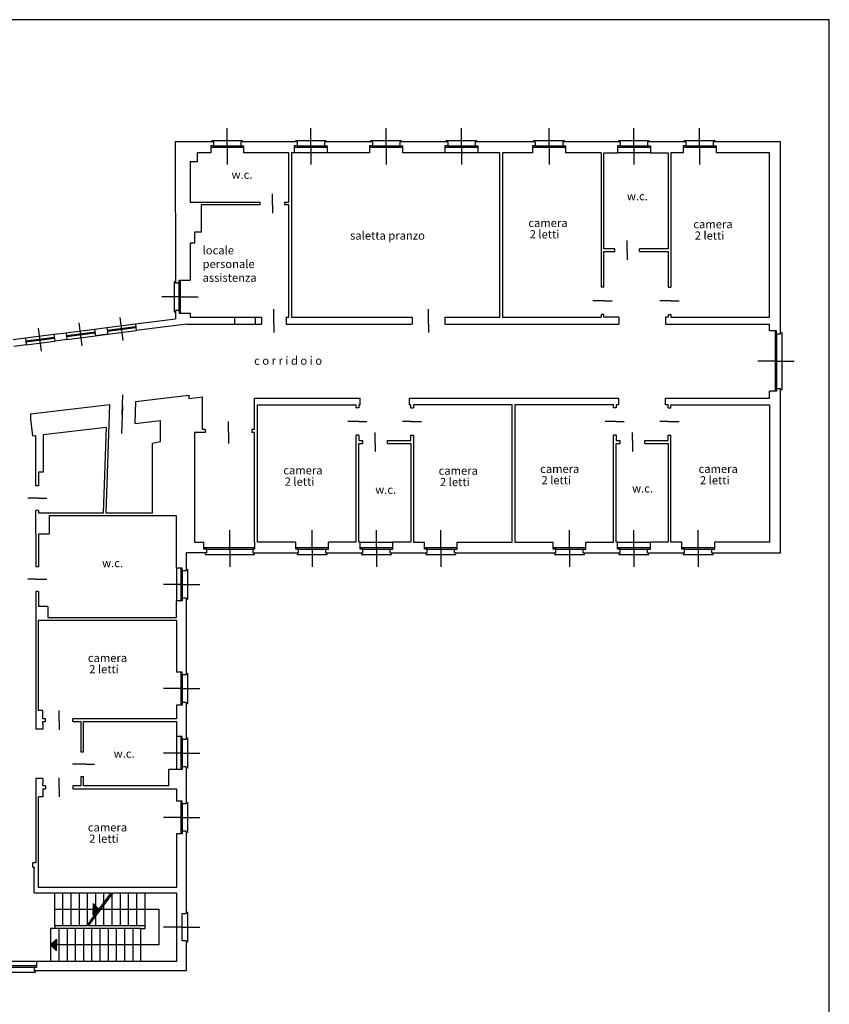
# Model space of a CAD drawing. Extents: x 3049 to 12327, y -30610 to -23479.
# Drawn here: x 9370 to 12327, y -27072 to -23479 of the extents above; entities that cross this region are included whole.
import ezdxf

# ---------------------------------------------------------------- set-up
doc = ezdxf.new("R2010")
doc.units = 0
doc.header["$LTSCALE"] = 0.02
doc.layers.get('0').update_dxf_attribs({"linetype": 'CONTINUOUS'})
for name, color, linetype in [('SCALE', 2, 'CONTINUOUS'), ('SCRITTE', 5, 'CONTINUOUS'), ('SERRAMENTI', 5, 'CONTINUOUS')]:
    doc.layers.add(name, color=color, linetype=linetype)

msp = doc.modelspace()

# ---------------------------------------------------------------- hatches: boundary and pattern name
at = {"layer": 'SCALE'}
for points in [[(9659.9, -26725), (9638.7, -26703.8), (9638.7, -26725), (9638.7, -26746.2)], [(9483.1, -26855), (9504.3, -26833.8), (9504.3, -26855), (9504.3, -26876.2)]]:
    msp.add_hatch(color=7, dxfattribs=at).paths.add_polyline_path(points)

# ---------------------------------------------------------------- linework, layer by layer
at = {"color": 7}
for p, q in [((10078.1, -23925), (9938.1, -23925)), ((9938.1, -23925), (9938.8, -24440.1)), ((10078.1, -23925), (10078.1, -23939)), ((10178.1, -23925), (10178.1, -23939)), ((10383.1, -23925), (10178.1, -23925)), ((10383.1, -23925), (10383.1, -23939)), ((10483.1, -23925), (10483.1, -23939)), ((10658.1, -23925), (10483.1, -23925)), ((10658.1, -23925), (10658.1, -23939)), ((10758.1, -23925), (10758.1, -23939)), ((10933.1, -23925), (10758.1, -23925)), ((10933.1, -23925), (10933.1, -23939)), ((11033.1, -23925), (11033.1, -23939)), ((11253.1, -23925), (11033.1, -23925)), ((11253.1, -23925), (11253.1, -23939)), ((11353.1, -23925), (11353.1, -23939)), ((11563.1, -23925), (11353.1, -23925)), ((11563.1, -23925), (11563.1, -23939)), ((11663.1, -23925), (11663.1, -23939)), ((11803.1, -23925), (11663.1, -23925)), ((11803.1, -23925), (11803.1, -23939)), ((11903.1, -23925), (11903.1, -23939)), ((12148.1, -23925), (11903.1, -23925)), ((12148.1, -24625), (12148.1, -23925)), ((10068.1, -23939), (10068.1, -23965)), ((10078.1, -23939), (10068.1, -23939)), ((10178.1, -23939), (10188.1, -23939)), ((10188.1, -23939), (10188.1, -23965)), ((10373.1, -23939), (10373.1, -23965)), ((10383.1, -23939), (10373.1, -23939)), ((10483.1, -23939), (10493.1, -23939)), ((10493.1, -23939), (10493.1, -23965)), ((10648.1, -23939), (10648.1, -23965)), ((10658.1, -23939), (10648.1, -23939)), ((10758.1, -23939), (10768.1, -23939)), ((10768.1, -23939), (10768.1, -23965)), ((10923.1, -23939), (10923.1, -23965)), ((10933.1, -23939), (10923.1, -23939)), ((11033.1, -23939), (11043.1, -23939)), ((11043.1, -23939), (11043.1, -23965)), ((11243.1, -23939), (11243.1, -23965)), ((11253.1, -23939), (11243.1, -23939)), ((11353.1, -23939), (11363.1, -23939)), ((11363.1, -23939), (11363.1, -23965)), ((11553.1, -23939), (11553.1, -23965)), ((11563.1, -23939), (11553.1, -23939)), ((11663.1, -23939), (11673.1, -23939)), ((11673.1, -23939), (11673.1, -23965)), ((11793.1, -23939), (11793.1, -23965)), ((11803.1, -23939), (11793.1, -23939)), ((11903.1, -23939), (11913.1, -23939)), ((11913.1, -23939), (11913.1, -23965)), ((10018.1, -23965), (10018.1, -23998)), ((10068.1, -23965), (10018.1, -23965)), ((10353.1, -23965), (10188.1, -23965)), ((10353.1, -24145), (10353.1, -23965)), ((10373.1, -23965), (10363.1, -23965)), ((10363.1, -23965), (10363.1, -24565)), ((10648.1, -23965), (10493.1, -23965)), ((10923.1, -23965), (10768.1, -23965)), ((11123.1, -23965), (11043.1, -23965)), ((11123.1, -24565), (11123.1, -23965)), ((11243.1, -23965), (11133.1, -23965)), ((11133.1, -23965), (11133.1, -24565)), ((11493.1, -23965), (11363.1, -23965)), ((11493.1, -23965), (11493.1, -24455)), ((11503.1, -23965), (11553.1, -23965)), ((11503.1, -24315), (11503.1, -23965)), ((11673.1, -23965), (11738.1, -23965)), ((11738.1, -23965), (11738.1, -24315)), ((11793.1, -23965), (11748.1, -23965)), ((11748.1, -23965), (11748.1, -24455)), ((12108.1, -23965), (11913.1, -23965)), ((12108.1, -24565), (12108.1, -23965)), ((10018.1, -23998), (9993.1, -23998)), ((9993.1, -23998), (9993.1, -24145)), ((9993.1, -24145), (10248.1, -24145)), ((10033.1, -24155), (10033.1, -24255)), ((10248.1, -24155), (10033.1, -24155)), ((10248.1, -24155), (10248.1, -24145)), ((10338.1, -24145), (10353.1, -24145)), ((10338.1, -24155), (10338.1, -24145)), ((10353.1, -24155), (10338.1, -24155)), ((10353.1, -24565), (10353.1, -24155)), ((10033.1, -24255), (10008.1, -24255)), ((10008.1, -24255), (10008.1, -24295)), ((10008.1, -24295), (9993.1, -24295)), ((9993.1, -24295), (9993.1, -24430.1)), ((11543.1, -24315), (11503.1, -24315)), ((11543.1, -24325), (11543.1, -24315)), ((11633.1, -24325), (11633.1, -24315)), ((11738.1, -24315), (11633.1, -24315)), ((11503.1, -24325), (11543.1, -24325)), ((11503.1, -24455), (11503.1, -24325)), ((11633.1, -24325), (11738.1, -24325)), ((11738.1, -24325), (11738.1, -24455)), ((9952.8, -24440.1), (9938.8, -24440.1)), ((9952.8, -24430.1), (9993.1, -24430.1)), ((9952.8, -24440.1), (9952.8, -24430.1)), ((11503.1, -24455), (11493.1, -24455)), ((11738.1, -24455), (11748.1, -24455)), ((9792.7, -24588.9), (9939, -24570.1)), ((9953, -24540.1), (9939, -24540.1)), ((9939, -24540.1), (9939, -24570.1)), ((9953, -24540.1), (9953, -24550.1)), ((9953, -24550.1), (9993.1, -24550.1)), ((9993.1, -24550.1), (9993.1, -24565)), ((9993.1, -24565), (10156.1, -24565)), ((10156.1, -24590), (10156.1, -24565)), ((10231.1, -24565), (10253.1, -24565)), ((10231.1, -24590), (10231.1, -24565)), ((10253.1, -24565), (10253.1, -24590)), ((10343.1, -24565), (10353.1, -24565)), ((10343.1, -24565), (10343.1, -24590)), ((10363.1, -24565), (10803.1, -24565)), ((10803.1, -24565), (10803.1, -24590)), ((10923.1, -24565), (10923.1, -24590)), ((10923.1, -24565), (11123.1, -24565)), ((11133.1, -24565), (11493.1, -24565)), ((11503.1, -24555), (11493.1, -24555)), ((11493.1, -24555), (11493.1, -24565)), ((11503.1, -24565), (11503.1, -24555)), ((11558.1, -24565), (11503.1, -24565)), ((11558.1, -24565), (11558.1, -24590)), ((11738.1, -24565), (11728.1, -24565)), ((11728.1, -24565), (11728.1, -24590)), ((11738.1, -24555), (11748.1, -24555)), ((11738.1, -24555), (11738.1, -24565)), ((11748.1, -24555), (11748.1, -24565)), ((11748.1, -24565), (12108.1, -24565)), ((9643.9, -24608), (9688.5, -24602.3)), ((9643.9, -24608), (9647.1, -24632.8)), ((9688.5, -24602.3), (9691.7, -24627.1)), ((9792.7, -24588.9), (9795.9, -24613.7)), ((9980.1, -24590), (9795.9, -24613.7)), ((9980.1, -24590), (10156.1, -24590)), ((10231.1, -24590), (10253.1, -24590)), ((10343.1, -24590), (10803.1, -24590)), ((10923.1, -24590), (11558.1, -24590)), ((11728.1, -24590), (12108.1, -24590)), ((12108.1, -24615), (12108.1, -24590)), ((9346.4, -24646.3), (9391, -24640.5)), ((9391, -24640.5), (9394.2, -24665.3)), ((9495.1, -24627.1), (9539.8, -24621.4)), ((9495.1, -24627.1), (9498.3, -24651.9)), ((9539.8, -24621.4), (9543, -24646.2)), ((9691.7, -24627.1), (9647.1, -24632.8)), ((12134.1, -24615), (12108.1, -24615)), ((12134.1, -24625), (12134.1, -24615)), ((12134.1, -24625), (12148.1, -24625)), ((9394.2, -24665.3), (9349.5, -24671.1)), ((9543, -24646.2), (9498.3, -24651.9)), ((9793.4, -24872.1), (9988.4, -24849.2)), ((9988.4, -24849.2), (9988.4, -24861.2)), ((9988.4, -24861.2), (10038.1, -24855.3)), ((10038.1, -24975), (10038.1, -24855.3)), ((10228.1, -24975), (10228.1, -24860)), ((10228.1, -24860), (10613.1, -24860)), ((10793.1, -24860), (11558.1, -24860)), ((11558.1, -24885), (11558.1, -24860)), ((11728.1, -24885), (11728.1, -24860)), ((11728.1, -24860), (12108.1, -24860)), ((12108.1, -24860), (12108.1, -24835)), ((12134.1, -24835), (12108.1, -24835)), ((12134.1, -24825), (12148.1, -24825)), ((12134.1, -24825), (12134.1, -24835)), ((12148.1, -25425), (12148.1, -24825)), ((9409.9, -24917.1), (9699.1, -24883.1)), ((9685.6, -25280), (9699.1, -24883.1)), ((10238.1, -24885), (10598.1, -24885)), ((10238.1, -25385), (10238.1, -24885)), ((10598.1, -24885), (10598.1, -24895)), ((10608.1, -24895), (10598.1, -24895)), ((10608.1, -24885), (10608.1, -24895)), ((10613.1, -24885), (10608.1, -24885)), ((10798.1, -24885), (10793.1, -24885)), ((10798.1, -24895), (10798.1, -24885)), ((10798.1, -24895), (10808.1, -24895)), ((10808.1, -24885), (10808.1, -24895)), ((11168.1, -24885), (10808.1, -24885)), ((11168.1, -25385), (11168.1, -24885)), ((11538.1, -24885), (11178.1, -24885)), ((11178.1, -24885), (11178.1, -25385)), ((11538.1, -24895), (11538.1, -24885)), ((11548.1, -24895), (11538.1, -24895)), ((11558.1, -24885), (11548.1, -24885)), ((11548.1, -24885), (11548.1, -24895)), ((11738.1, -24885), (11728.1, -24885)), ((11738.1, -24895), (11738.1, -24885)), ((11738.1, -24895), (11748.1, -24895)), ((11748.1, -24895), (11748.1, -24885)), ((11748.1, -24885), (12108.1, -24885)), ((12108.1, -24885), (12108.1, -25385)), ((9409.9, -24917.1), (9409.9, -24937.1)), ((9409.9, -24937.1), (9417, -24997.1)), ((9456.6, -24992.5), (9686.3, -24965.3)), ((9686.3, -24965.3), (9675.6, -25280)), ((9790.7, -24953), (9884.6, -24941.9)), ((9884.8, -25019.6), (9884.6, -24941.9)), ((9417, -24997.1), (9429.6, -24995.7)), ((9429.6, -25180), (9429.6, -24995.7)), ((9456.6, -24992.5), (9456.6, -25130.5)), ((10048.1, -24985), (10008.1, -24985)), ((10008.1, -24985), (10008.1, -25385)), ((10048.1, -24975), (10038.1, -24975)), ((10048.1, -24975), (10048.1, -24985)), ((10228.1, -24975), (10218.1, -24975)), ((10218.1, -24975), (10218.1, -24985)), ((10228.1, -24985), (10218.1, -24985)), ((10228.1, -25385), (10228.1, -24985)), ((10608.1, -24995), (10598.1, -24995)), ((10598.1, -24995), (10598.1, -25385)), ((10608.1, -24995), (10608.1, -25015)), ((10798.1, -25015), (10798.1, -24995)), ((10798.1, -24995), (10808.1, -24995)), ((10808.1, -24995), (10808.1, -25385)), ((11548.1, -24995), (11538.1, -24995)), ((11538.1, -25385), (11538.1, -24995)), ((11548.1, -24995), (11548.1, -25015)), ((11738.1, -25015), (11738.1, -24995)), ((11738.1, -24995), (11748.1, -24995)), ((11748.1, -25385), (11748.1, -24995)), ((9884.8, -25019.6), (9855, -25025.4)), ((9855.6, -25280), (9855, -25025.4)), ((10608.1, -25015), (10623.1, -25015)), ((10608.1, -25025), (10623.1, -25025)), ((10608.1, -25385), (10608.1, -25025)), ((10623.1, -25025), (10623.1, -25015)), ((10713.1, -25025), (10713.1, -25015)), ((10713.1, -25015), (10798.1, -25015)), ((10713.1, -25025), (10798.1, -25025)), ((10798.1, -25025), (10798.1, -25385)), ((11548.1, -25015), (11563.1, -25015)), ((11548.1, -25025), (11563.1, -25025)), ((11548.1, -25385), (11548.1, -25025)), ((11563.1, -25025), (11563.1, -25015)), ((11653.1, -25025), (11653.1, -25015)), ((11653.1, -25015), (11738.1, -25015)), ((11653.1, -25025), (11738.1, -25025)), ((11738.1, -25025), (11738.1, -25385)), ((9456.6, -25130.5), (9439.6, -25130.5)), ((9439.6, -25130.5), (9439.6, -25180)), ((9439.6, -25180), (9429.6, -25180)), ((9439.6, -25270), (9429.6, -25270)), ((9429.6, -25355), (9429.6, -25270)), ((9439.6, -25270), (9439.6, -25280)), ((9675.6, -25280), (9439.6, -25280)), ((9478.4, -25290), (9478.4, -25355)), ((9943.1, -25290), (9478.4, -25290)), ((9855.6, -25280), (9685.6, -25280)), ((9943.1, -25480), (9943.1, -25290)), ((9429.6, -25355), (9429.6, -25475)), ((9439.6, -25355), (9478.4, -25355)), ((9439.6, -25355), (9439.6, -25475)), ((10008.1, -25385), (10043.1, -25385)), ((10043.1, -25411), (10043.1, -25385)), ((10228.1, -25385), (10228.1, -25411)), ((10378.1, -25385), (10238.1, -25385)), ((10378.1, -25411), (10378.1, -25385)), ((10498.1, -25411), (10498.1, -25385)), ((10598.1, -25385), (10498.1, -25385)), ((10613.1, -25385), (10608.1, -25385)), ((10613.1, -25411), (10613.1, -25385)), ((10733.1, -25411), (10733.1, -25385)), ((10798.1, -25385), (10733.1, -25385)), ((10808.1, -25385), (10848.1, -25385)), ((10848.1, -25411), (10848.1, -25385)), ((10968.1, -25411), (10968.1, -25385)), ((10968.1, -25385), (11168.1, -25385)), ((11178.1, -25385), (11318.1, -25385)), ((11318.1, -25411), (11318.1, -25385)), ((11438.1, -25411), (11438.1, -25385)), ((11438.1, -25385), (11538.1, -25385)), ((11553.1, -25385), (11548.1, -25385)), ((11553.1, -25411), (11553.1, -25385)), ((11673.1, -25411), (11673.1, -25385)), ((11738.1, -25385), (11673.1, -25385)), ((11788.1, -25385), (11748.1, -25385)), ((11788.1, -25411), (11788.1, -25385)), ((11908.1, -25411), (11908.1, -25385)), ((12108.1, -25385), (11908.1, -25385)), ((9978.1, -25425), (9978.1, -25490)), ((10053.1, -25425), (9978.1, -25425)), ((10053.1, -25411), (10043.1, -25411)), ((10053.1, -25425), (10053.1, -25411)), ((10223.1, -25425), (10223.1, -25411)), ((10228.1, -25411), (10223.1, -25411)), ((10223.1, -25425), (10388.1, -25425)), ((10388.1, -25411), (10378.1, -25411)), ((10388.1, -25425), (10388.1, -25411)), ((10488.1, -25425), (10488.1, -25411)), ((10488.1, -25411), (10498.1, -25411)), ((10488.1, -25425), (10623.1, -25425)), ((10623.1, -25411), (10613.1, -25411)), ((10623.1, -25425), (10623.1, -25411)), ((10723.1, -25425), (10723.1, -25411)), ((10723.1, -25411), (10733.1, -25411)), ((10723.1, -25425), (10858.1, -25425)), ((10858.1, -25411), (10848.1, -25411)), ((10858.1, -25425), (10858.1, -25411)), ((10958.1, -25425), (10958.1, -25411)), ((10958.1, -25411), (10968.1, -25411)), ((10958.1, -25425), (11328.1, -25425)), ((11328.1, -25411), (11318.1, -25411)), ((11328.1, -25425), (11328.1, -25411)), ((11428.1, -25425), (11428.1, -25411)), ((11428.1, -25411), (11438.1, -25411)), ((11428.1, -25425), (11563.1, -25425)), ((11563.1, -25411), (11553.1, -25411)), ((11563.1, -25425), (11563.1, -25411)), ((11663.1, -25425), (11663.1, -25411)), ((11663.1, -25411), (11673.1, -25411)), ((11663.1, -25425), (11798.1, -25425)), ((11798.1, -25411), (11788.1, -25411)), ((11798.1, -25425), (11798.1, -25411)), ((11898.1, -25425), (11898.1, -25411)), ((11898.1, -25411), (11908.1, -25411)), ((11898.1, -25425), (12148.1, -25425)), ((9439.6, -25475), (9429.6, -25475)), ((9964.1, -25480), (9943.1, -25480)), ((9964.1, -25490), (9964.1, -25480)), ((9978.1, -25490), (9964.1, -25490)), ((9439.6, -25565), (9429.6, -25565)), ((9429.6, -25565), (9429.6, -26050)), ((9439.6, -25565), (9439.6, -25620)), ((9964.1, -25600), (9943.1, -25600)), ((9943.1, -25660), (9943.1, -25600)), ((9978.1, -25590), (9964.1, -25590)), ((9964.1, -25590), (9964.1, -25600)), ((9978.1, -25590), (9978.1, -25870)), ((9473.3, -25620), (9439.6, -25620)), ((9473.3, -25620), (9473.3, -25660)), ((9439.6, -26000), (9439.6, -25670)), ((9439.6, -25670), (9943.1, -25670)), ((9473.3, -25660), (9943.1, -25660)), ((9943.1, -25670), (9943.1, -25860)), ((9964.1, -25860), (9943.1, -25860)), ((9964.1, -25870), (9964.1, -25860)), ((9978.1, -25870), (9964.1, -25870)), ((9978.1, -25970), (9964.1, -25970)), ((9964.1, -25970), (9964.1, -25980)), ((9978.1, -25970), (9978.1, -26105)), ((9454.6, -26000), (9439.6, -26000)), ((9454.6, -26030), (9454.6, -26000)), ((9943.1, -25980), (9943.1, -26030)), ((9964.1, -25980), (9943.1, -25980)), ((9464.6, -26030), (9454.6, -26030)), ((9454.6, -26040), (9464.6, -26040)), ((9454.6, -26050), (9454.6, -26040)), ((9464.6, -26040), (9464.6, -26030)), ((9564.6, -26040), (9564.6, -26030)), ((9943.1, -26030), (9564.6, -26030)), ((9564.6, -26040), (9593.1, -26040)), ((9593.1, -26040), (9593.1, -26150)), ((9613.1, -26040), (9943.1, -26040)), ((9943.1, -26040), (9943.1, -26095)), ((9964.1, -26095), (9943.1, -26095)), ((9964.1, -26105), (9964.1, -26095)), ((9978.1, -26105), (9964.1, -26105)), ((9593.1, -26150), (9603.1, -26150)), ((9964.1, -26215), (9943.1, -26215)), ((9978.1, -26205), (9964.1, -26205)), ((9964.1, -26205), (9964.1, -26215)), ((9978.1, -26205), (9978.1, -26340)), ((9593.1, -26240), (9593.1, -26275)), ((9593.1, -26240), (9603.1, -26240)), ((9429.6, -26265), (9429.6, -26555)), ((9454.6, -26275), (9454.6, -26265)), ((9464.6, -26275), (9454.6, -26275)), ((9454.6, -26285), (9464.6, -26285)), ((9454.6, -26285), (9454.6, -26315)), ((9464.6, -26275), (9464.6, -26285)), ((9564.6, -26275), (9564.6, -26285)), ((9593.1, -26275), (9564.6, -26275)), ((9564.6, -26285), (9943.1, -26285)), ((9915.1, -26275), (9613.1, -26275)), ((9943.1, -26285), (9943.1, -26330)), ((9454.6, -26315), (9439.6, -26315)), ((9439.6, -26645), (9439.6, -26315)), ((9964.1, -26330), (9943.1, -26330)), ((9964.1, -26340), (9964.1, -26330)), ((9978.1, -26340), (9964.1, -26340)), ((9978.1, -26440), (9964.1, -26440)), ((9964.1, -26440), (9964.1, -26450)), ((9978.1, -26440), (9978.1, -26740)), ((9964.1, -26450), (9943.1, -26450)), ((9943.1, -26450), (9943.1, -26645)), ((9429.6, -26555), (9418.1, -26555)), ((9418.1, -26571), (9418.1, -26555)), ((9423.1, -26665), (9423.1, -26575)), ((9943.1, -26645), (9439.6, -26645)), ((9423.1, -26665), (9704.9, -26665)), ((9711.2, -26665), (9943.1, -26665)), ((9943.1, -26665), (9943.1, -26740)), ((9943.1, -26740), (9943.1, -26840)), ((9964.1, -26740), (9978.1, -26740)), ((9964.1, -26840), (9964.1, -26740)), ((9943.1, -26840), (9943.1, -26915)), ((9978.1, -26840), (9964.1, -26840)), ((9978.1, -26840), (9978.1, -26950)), ((9423.1, -26936), (9423.1, -26950)), ((9423.1, -26936), (9433.1, -26936)), ((9433.1, -26936), (9433.1, -26915)), ((9943.1, -26915), (9433.1, -26915)), ((9978.1, -26950), (9423.1, -26950))]:
    msp.add_line(p, q, dxfattribs=at)
at = {"color": 7, "ltscale": 0.5}
for p, q in [((10613.1, -24885), (10613.1, -24860)), ((10793.1, -24885), (10793.1, -24860)), ((9793.4, -24872.1), (9790.7, -24953)), ((9603.1, -26040), (9613.1, -26040)), ((9603.1, -26150), (9603.1, -26040)), ((9429.6, -26050), (9429.6, -26067.5)), ((9454.6, -26067.5), (9429.6, -26067.5)), ((9454.6, -26050), (9454.6, -26067.5)), ((9915.1, -26275), (9915.1, -26215)), ((9943.1, -26215), (9915.1, -26215)), ((9454.6, -26247.5), (9429.6, -26247.5)), ((9429.6, -26247.5), (9429.6, -26265)), ((9454.6, -26247.5), (9454.6, -26265)), ((9603.1, -26275), (9603.1, -26240)), ((9613.1, -26275), (9603.1, -26275)), ((9418.1, -26571), (9423.1, -26571)), ((9423.1, -26571), (9423.1, -26575))]:
    msp.add_line(p, q, dxfattribs=at)
at = {"layer": 'SCALE', "color": 7}
for p, q in [((9498.1, -26785), (9498.1, -26665)), ((9528.1, -26785), (9528.1, -26665)), ((9558.1, -26785), (9558.1, -26665)), ((9588.1, -26785), (9588.1, -26665)), ((9614.9, -26785), (9704.9, -26665)), ((9618.1, -26785), (9618.1, -26665)), ((9621.2, -26785), (9711.2, -26665)), ((9648.1, -26740.8), (9648.1, -26665)), ((9678.1, -26785), (9678.1, -26665)), ((9708.1, -26785), (9708.1, -26665)), ((9738.1, -26785), (9738.1, -26665)), ((9768.1, -26785), (9768.1, -26665)), ((9798.1, -26785), (9798.1, -26665)), ((9828.1, -26785), (9828.1, -26665)), ((9498.1, -26725), (9659.9, -26725)), ((9659.9, -26725), (9638.7, -26703.8)), ((9638.7, -26703.8), (9638.7, -26725)), ((9659.9, -26725), (9638.7, -26746.2)), ((9638.7, -26746.2), (9638.7, -26725)), ((9666.2, -26725), (9828.1, -26725)), ((9828.1, -26725), (9878.1, -26725)), ((9878.1, -26725), (9878.1, -26855)), ((9648.1, -26785), (9648.1, -26749.2)), ((9483.1, -26795), (9483.1, -26915)), ((9813.1, -26795), (9483.1, -26795)), ((9498.1, -26785), (9498.1, -26795)), ((9614.9, -26785), (9498.1, -26785)), ((9513.1, -26795), (9513.1, -26915)), ((9543.1, -26795), (9543.1, -26915)), ((9573.1, -26795), (9573.1, -26915)), ((9603.1, -26795), (9603.1, -26915)), ((9828.1, -26785), (9621.2, -26785)), ((9633.1, -26795), (9633.1, -26915)), ((9663.1, -26795), (9663.1, -26915)), ((9693.1, -26795), (9693.1, -26915)), ((9723.1, -26795), (9723.1, -26915)), ((9753.1, -26795), (9753.1, -26915)), ((9783.1, -26795), (9783.1, -26915)), ((9813.1, -26795), (9828.1, -26795)), ((9813.1, -26915), (9813.1, -26795)), ((9828.1, -26795), (9828.1, -26785)), ((9483.1, -26855), (9504.3, -26833.8)), ((9504.3, -26833.8), (9504.3, -26855)), ((9483.1, -26855), (9504.3, -26876.2)), ((9878.1, -26855), (9483.1, -26855)), ((9504.3, -26876.2), (9504.3, -26855))]:
    msp.add_line(p, q, dxfattribs=at)
at = {"layer": 'SCALE', "color": 7, "ltscale": 0.5}
msp.add_line((9433.1, -26915), (9243.1, -26915), dxfattribs=at)
at = {"layer": 'SCRITTE', "color": 7, "ltscale": 0.5}
msp.add_lwpolyline([(3048.6, -30609.9), (12326.6, -30609.9), (12326.6, -23479.2), (3048.6, -23479.2)], close=True, dxfattribs=at)
at = {"layer": 'SERRAMENTI', "color": 7}
for p, q in [((10128.1, -23939), (10128.1, -23875)), ((10433.1, -23939), (10433.1, -23875)), ((10708.1, -23939), (10708.1, -23875)), ((10983.1, -23939), (10983.1, -23875)), ((11303.1, -23939), (11303.1, -23875)), ((11613.1, -23939), (11613.1, -23875)), ((11853.1, -23939), (11853.1, -23875)), ((10073.1, -23925), (10073.1, -23920)), ((10073.1, -23920), (10183.1, -23920)), ((10183.1, -23920), (10183.1, -23925)), ((10378.1, -23925), (10378.1, -23920)), ((10378.1, -23920), (10488.1, -23920)), ((10488.1, -23920), (10488.1, -23925)), ((10653.1, -23925), (10653.1, -23920)), ((10653.1, -23920), (10763.1, -23920)), ((10763.1, -23920), (10763.1, -23925)), ((10928.1, -23925), (10928.1, -23920)), ((10928.1, -23920), (11038.1, -23920)), ((11038.1, -23920), (11038.1, -23925)), ((11248.1, -23925), (11248.1, -23920)), ((11248.1, -23920), (11358.1, -23920)), ((11358.1, -23920), (11358.1, -23925)), ((11558.1, -23925), (11558.1, -23920)), ((11558.1, -23920), (11668.1, -23920)), ((11668.1, -23920), (11668.1, -23925)), ((11798.1, -23925), (11798.1, -23920)), ((11798.1, -23920), (11908.1, -23920)), ((11908.1, -23920), (11908.1, -23925)), ((10068.1, -23944), (10188.1, -23944)), ((10078.1, -23939), (10178.1, -23939)), ((10128.1, -23939), (10128.1, -23944)), ((10128.1, -23944), (10128.1, -24008)), ((10373.1, -23944), (10493.1, -23944)), ((10383.1, -23939), (10483.1, -23939)), ((10433.1, -23939), (10433.1, -23944)), ((10433.1, -23944), (10433.1, -24008)), ((10648.1, -23944), (10768.1, -23944)), ((10658.1, -23939), (10758.1, -23939)), ((10708.1, -23939), (10708.1, -23944)), ((10708.1, -23944), (10708.1, -24008)), ((10923.1, -23944), (11043.1, -23944)), ((10933.1, -23939), (11033.1, -23939)), ((10983.1, -23939), (10983.1, -23944)), ((10983.1, -23944), (10983.1, -24008)), ((11243.1, -23944), (11363.1, -23944)), ((11253.1, -23939), (11353.1, -23939)), ((11303.1, -23939), (11303.1, -23944)), ((11303.1, -23944), (11303.1, -24008)), ((11553.1, -23944), (11673.1, -23944)), ((11563.1, -23939), (11663.1, -23939)), ((11613.1, -23939), (11613.1, -23944)), ((11613.1, -23944), (11613.1, -24008)), ((11793.1, -23944), (11913.1, -23944)), ((11803.1, -23939), (11903.1, -23939)), ((11853.1, -23939), (11853.1, -23944)), ((11853.1, -23944), (11853.1, -24008)), ((10493.1, -23965), (10373.1, -23965)), ((11043.1, -23965), (10923.1, -23965)), ((11673.1, -23965), (11553.1, -23965)), ((10293.1, -24155), (10293.1, -24115)), ((10293.1, -24155), (10293.1, -24185)), ((11588.1, -24325), (11588.1, -24285)), ((11588.1, -24325), (11588.1, -24355)), ((9933.8, -24435.1), (9933.8, -24545.1)), ((9938.8, -24435.1), (9933.8, -24435.1)), ((9953, -24540.1), (9952.8, -24440.1)), ((9958, -24550.1), (9958, -24430.1)), ((9952.9, -24490.1), (9888.9, -24490.1)), ((9952.9, -24490.1), (9958, -24490.1)), ((9958, -24490.1), (10022, -24490.1)), ((10298.1, -24590), (10298.1, -24535)), ((10863.1, -24590), (10863.1, -24535)), ((11503.1, -24505), (11463.1, -24505)), ((11503.1, -24505), (11533.1, -24505)), ((11748.1, -24505), (11708.1, -24505)), ((11748.1, -24505), (11778.1, -24505)), ((9747.6, -24650.1), (9736.8, -24565.8)), ((9933.8, -24545.1), (9939.1, -24545)), ((10156.1, -24565), (10231.1, -24565)), ((9450.1, -24688.4), (9439.2, -24604.1)), ((9539.8, -24621.4), (9643.9, -24608)), ((9598.9, -24669.3), (9588, -24585)), ((9688.5, -24602.3), (9792.7, -24588.9)), ((9689.8, -24612.2), (9794, -24598.8)), ((9794.6, -24603.8), (9690.5, -24617.2)), ((10156.1, -24590), (10231.1, -24590)), ((10298.1, -24590), (10298.1, -24620)), ((10863.1, -24590), (10863.1, -24620)), ((9391, -24640.5), (9495.1, -24627.1)), ((9392.3, -24650.5), (9496.4, -24637.1)), ((9497, -24642), (9392.9, -24655.4)), ((9541, -24631.3), (9645.2, -24617.9)), ((9645.8, -24622.9), (9541.7, -24636.3)), ((9543, -24646.2), (9647.1, -24632.8)), ((9647.1, -24632.8), (9691.7, -24627.1)), ((9691.7, -24627.1), (9795.9, -24613.7)), ((12129.1, -24615), (12129.1, -24835)), ((12134.1, -24625), (12134.1, -24825)), ((12148.1, -24620), (12153.1, -24620)), ((12153.1, -24620), (12153.1, -24830)), ((9394.2, -24665.3), (9498.3, -24651.9)), ((12129.1, -24725), (12065.1, -24725)), ((12129.1, -24725), (12134.1, -24725)), ((12134.1, -24725), (12198.1, -24725)), ((12153.1, -24830), (12148.1, -24830)), ((10133.1, -24985), (10133.1, -24945)), ((10608.1, -24945), (10568.1, -24945)), ((10608.1, -24945), (10638.1, -24945)), ((10798.1, -24945), (10768.1, -24945)), ((10798.1, -24945), (10838.1, -24945)), ((11548.1, -24945), (11508.1, -24945)), ((11548.1, -24945), (11578.1, -24945)), ((11738.1, -24945), (11708.1, -24945)), ((11738.1, -24945), (11778.1, -24945)), ((10133.1, -24985), (10133.1, -25025)), ((10668.1, -25025), (10668.1, -24985)), ((11608.1, -25015), (11608.1, -24985)), ((10668.1, -25025), (10668.1, -25055)), ((11608.1, -25015), (11608.1, -25055)), ((9439.6, -25225), (9399.6, -25225)), ((9439.6, -25225), (9469.6, -25225)), ((10138.1, -25406), (10138.1, -25342)), ((10438.1, -25406), (10438.1, -25342)), ((10673.1, -25406), (10673.1, -25342)), ((10908.1, -25406), (10908.1, -25342)), ((11378.1, -25406), (11378.1, -25342)), ((11613.1, -25406), (11613.1, -25342)), ((11848.1, -25406), (11848.1, -25342)), ((10613.1, -25385), (10733.1, -25385)), ((11553.1, -25385), (11673.1, -25385)), ((10228.1, -25406), (10043.1, -25406)), ((10048.1, -25425), (10048.1, -25430)), ((10048.1, -25430), (10228.1, -25430)), ((10053.1, -25411), (10223.1, -25411)), ((10138.1, -25411), (10138.1, -25406)), ((10138.1, -25411), (10138.1, -25475)), ((10228.1, -25430), (10228.1, -25425)), ((10498.1, -25406), (10378.1, -25406)), ((10383.1, -25425), (10383.1, -25430)), ((10383.1, -25430), (10493.1, -25430)), ((10388.1, -25411), (10488.1, -25411)), ((10438.1, -25411), (10438.1, -25406)), ((10438.1, -25411), (10438.1, -25475)), ((10493.1, -25430), (10493.1, -25425)), ((10733.1, -25406), (10613.1, -25406)), ((10618.1, -25425), (10618.1, -25430)), ((10618.1, -25430), (10728.1, -25430)), ((10623.1, -25411), (10723.1, -25411)), ((10673.1, -25411), (10673.1, -25406)), ((10673.1, -25411), (10673.1, -25475)), ((10728.1, -25430), (10728.1, -25425)), ((10968.1, -25406), (10848.1, -25406)), ((10853.1, -25425), (10853.1, -25430)), ((10853.1, -25430), (10963.1, -25430)), ((10858.1, -25411), (10958.1, -25411)), ((10908.1, -25411), (10908.1, -25406)), ((10908.1, -25411), (10908.1, -25475)), ((10963.1, -25430), (10963.1, -25425)), ((11438.1, -25406), (11318.1, -25406)), ((11323.1, -25425), (11323.1, -25430)), ((11323.1, -25430), (11433.1, -25430)), ((11328.1, -25411), (11428.1, -25411)), ((11378.1, -25411), (11378.1, -25406)), ((11378.1, -25411), (11378.1, -25475)), ((11433.1, -25430), (11433.1, -25425)), ((11673.1, -25406), (11553.1, -25406)), ((11558.1, -25425), (11558.1, -25430)), ((11558.1, -25430), (11668.1, -25430)), ((11563.1, -25411), (11663.1, -25411)), ((11613.1, -25411), (11613.1, -25406)), ((11613.1, -25411), (11613.1, -25475)), ((11668.1, -25430), (11668.1, -25425)), ((11908.1, -25406), (11788.1, -25406)), ((11793.1, -25425), (11793.1, -25430)), ((11793.1, -25430), (11903.1, -25430)), ((11798.1, -25411), (11898.1, -25411)), ((11848.1, -25411), (11848.1, -25406)), ((11848.1, -25411), (11848.1, -25475)), ((11903.1, -25430), (11903.1, -25425)), ((9943.1, -25480), (9943.1, -25600)), ((9959.1, -25480), (9959.1, -25600)), ((9964.1, -25490), (9964.1, -25590)), ((9978.1, -25485), (9983.1, -25485)), ((9983.1, -25485), (9983.1, -25595)), ((9429.6, -25520), (9399.6, -25520)), ((9429.6, -25520), (9469.6, -25520)), ((9964.1, -25540), (9895.1, -25540)), ((9964.1, -25540), (10028.1, -25540)), ((9983.1, -25595), (9978.1, -25595)), ((9959.1, -25860), (9959.1, -25980)), ((9978.1, -25865), (9983.1, -25865)), ((9983.1, -25865), (9983.1, -25975)), ((9964.1, -25870), (9964.1, -25970)), ((9964.1, -25920), (9895.1, -25920)), ((9964.1, -25920), (10028.1, -25920)), ((9514.6, -26040), (9514.6, -26000)), ((9983.1, -25975), (9978.1, -25975)), ((9514.6, -26040), (9514.6, -26070)), ((9943.1, -26095), (9943.1, -26215)), ((9959.1, -26095), (9959.1, -26215)), ((9964.1, -26105), (9964.1, -26205)), ((9978.1, -26100), (9983.1, -26100)), ((9983.1, -26100), (9983.1, -26210)), ((9964.1, -26155), (9895.1, -26155)), ((9964.1, -26155), (10028.1, -26155)), ((9613.1, -26195), (9563.1, -26195)), ((9613.1, -26195), (9643.1, -26195)), ((9983.1, -26210), (9978.1, -26210)), ((9514.6, -26285), (9514.6, -26245)), ((9514.6, -26285), (9514.6, -26315)), ((9959.1, -26330), (9959.1, -26450)), ((9964.1, -26340), (9964.1, -26440)), ((9978.1, -26335), (9983.1, -26335)), ((9983.1, -26335), (9983.1, -26445)), ((9964.1, -26390), (9895.1, -26390)), ((9964.1, -26390), (10028.1, -26390)), ((9983.1, -26445), (9978.1, -26445)), ((9978.1, -26735), (9983.1, -26735)), ((9983.1, -26735), (9983.1, -26845)), ((9964.1, -26790), (9895.1, -26790)), ((9964.1, -26790), (10028.1, -26790)), ((9983.1, -26845), (9978.1, -26845)), ((9433.1, -26931), (9243.1, -26931)), ((9253.1, -26936), (9423.1, -26936)), ((9248.1, -26955), (9428.1, -26955)), ((9428.1, -26955), (9428.1, -26950))]:
    msp.add_line(p, q, dxfattribs=at)
at = {"layer": 'SERRAMENTI', "color": 7, "ltscale": 0.5}
for p, q in [((9744.8, -24919.6), (9747.3, -24847.6)), ((9745.8, -24889.6), (9742.5, -24988.6))]:
    msp.add_line(p, q, dxfattribs=at)

# ---------------------------------------------------------------- texts
at = {"layer": 'SCRITTE', "color": 7}
for s, p in [('w.c.', (10144, -24059.7)), ('w.c.', (11587.7, -24138)), ('camera', (11227.5, -24235.7)), ('saletta pranzo', (10576.8, -24281.7)), ('2 letti', (11232.5, -24277.1)), ('camera', (11830.2, -24240.3)), ('2 letti', (11835.2, -24281.7)), ('locale', (10038.1, -24335.5)), ('personale', (10038.1, -24385.5)), ('assistenza', (10038.1, -24435.5)), ('c o r r i d o i o', (10226.3, -24738.2)), ('camera', (11270.5, -25133)), ('camera', (11849, -25133)), ('camera', (10332.8, -25138.2)), ('2 letti', (10337.9, -25179.6)), ('camera', (10899.9, -25139.5)), ('2 letti', (11275.5, -25174.4)), ('2 letti', (11854.1, -25174.4)), ('2 letti', (10905, -25180.9)), ('w.c.', (11606.6, -25204.3)), ('w.c.', (10668.7, -25209)), ('w.c.', (9671.3, -25476.8)), ('camera', (9619.1, -25822.8)), ('2 letti', (9624.1, -25864.1)), ('w.c.', (9713.6, -26172)), ('camera', (9619.1, -26441)), ('2 letti', (9624.1, -26482.4))]:
    msp.add_text(s, height=30, dxfattribs=at).set_placement(p)

doc.saveas('drawing.dxf')
